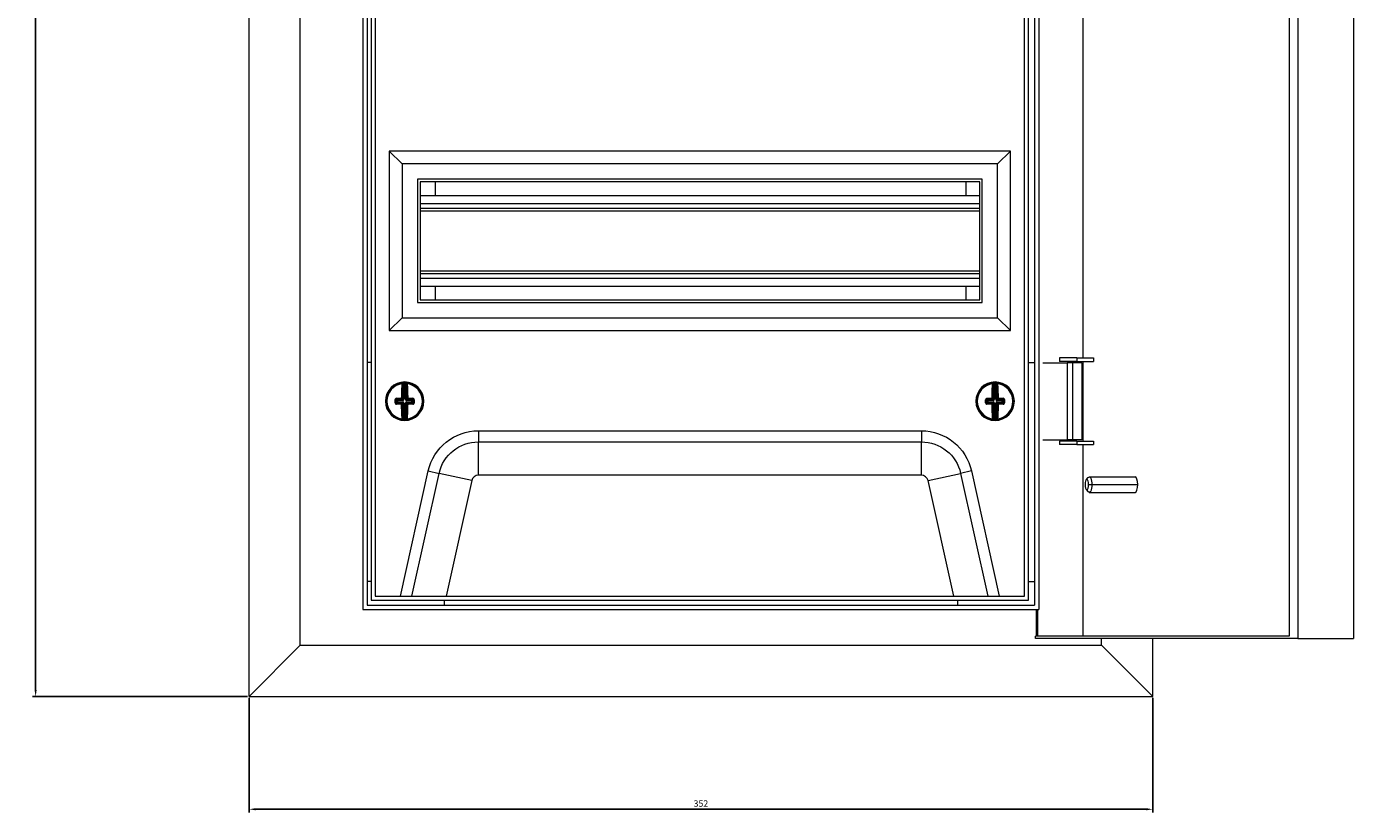
# Model space of a CAD drawing. Units: millimetres. Extents: x -259 to 871, y -922 to 296.
# Drawn here: x -259 to 258, y -355 to -48 of the extents above; entities that cross this region are included whole.
import ezdxf

# ---------------------------------------------------------------- set-up
doc = ezdxf.new("R2010")
doc.units = ezdxf.units.MM
doc.styles.get("Standard").update_dxf_attribs({"font": 'arial.ttf'})
doc.dimstyles.new('ISO-25', dxfattribs={"dimtxt": 2.5, "dimasz": 2.5, "dimexe": 1.25, "dimexo": 0.625, "dimtad": 1, "dimtxsty": 'Standard', "dimcen": 2.5, "dimadec": 0, "dimazin": 0, "dimtfac": 1, "dimtmove": 0, "dimatfit": 3, "dimfxl": 1, "dimarcsym": 0})

# ---------------------------------------------------------------- blocks, each defined once
blk = doc.blocks.new('A$C0AE1483C')
at = {"color": 0, "linetype": 'Continuous', "lineweight": 0, "extrusion": (0, 1, 2.22045e-16)}
for p, q in [((-1132.2, -2508.75), (-1132.2, -1903.75)), ((-1112.29, -2488.85), (-1112.29, -1923.65)), ((-727.02, -1927.25), (-727.02, -2485.25)), ((-723.6, -1926.25), (-723.6, -2486.25)), ((-701.99, -1926.25), (-701.99, -2486.25)), ((-1087.89, -1937.55), (-1087.89, -2474.95)), ((-824.5, -1937.55), (-824.5, -2474.95)), ((-1086.19, -1939.25), (-1086.19, -2473.25)), ((-1084.59, -1941.25), (-1084.59, -2471.25)), ((-1083.09, -1942.75), (-1083.09, -2469.75)), ((-830.09, -2469.75), (-830.09, -1942.75)), ((-828.59, -2471.25), (-828.59, -1941.25)), ((-826.2, -1939.25), (-826.2, -2473.25)), ((-807.24, -2376.85), (-807.24, -2035.65)), ((-1077.59, -2296.25), (-1077.59, -2366.25)), ((-835.59, -2296.25), (-1077.59, -2296.25)), ((-1077.59, -2296.25), (-1072.59, -2301.25)), ((-835.59, -2296.25), (-840.59, -2301.25)), ((-835.59, -2366.25), (-835.59, -2296.25)), ((-1072.59, -2301.25), (-1072.59, -2361.25)), ((-840.59, -2301.25), (-1072.59, -2301.25)), ((-840.59, -2361.25), (-840.59, -2301.25)), ((-1066.59, -2307.25), (-1066.59, -2355.25)), ((-846.59, -2307.25), (-1066.59, -2307.25)), ((-847.59, -2308.25), (-1065.59, -2308.25)), ((-1065.59, -2308.25), (-1065.59, -2354.25)), ((-1059.59, -2313.6), (-1059.59, -2308.25)), ((-852.8, -2313.6), (-852.8, -2308.25)), ((-847.59, -2354.25), (-847.59, -2308.25)), ((-846.59, -2355.25), (-846.59, -2307.25)), ((-1065.59, -2313.6), (-847.59, -2313.6)), ((-1065.59, -2316.75), (-847.59, -2316.75)), ((-1065.59, -2318.55), (-847.59, -2318.55)), ((-1065.59, -2319.55), (-847.59, -2319.55)), ((-1065.59, -2342.95), (-847.59, -2342.95)), ((-1065.59, -2343.95), (-847.59, -2343.95)), ((-1065.59, -2345.75), (-847.59, -2345.75)), ((-1065.59, -2348.9), (-847.59, -2348.9)), ((-1059.59, -2354.25), (-1059.59, -2348.9)), ((-852.8, -2354.25), (-852.8, -2348.9)), ((-1066.59, -2355.25), (-846.59, -2355.25)), ((-1065.59, -2354.25), (-847.59, -2354.25)), ((-1077.59, -2366.25), (-1072.59, -2361.25)), ((-1072.59, -2361.25), (-840.59, -2361.25)), ((-835.59, -2366.25), (-840.59, -2361.25)), ((-1077.59, -2366.25), (-835.59, -2366.25)), ((-809.79, -2376.85), (-816.5, -2376.85)), ((-816.5, -2376.85), (-816.5, -2378.25)), ((-809.79, -2376.85), (-809.79, -2378.25)), ((-809.79, -2376.85), (-803.21, -2376.85)), ((-803.21, -2376.85), (-803.21, -2378.25)), ((-1084.59, -2378.65), (-1086.19, -2378.65)), ((-828.59, -2378.65), (-826.2, -2378.65)), ((-823.01, -2378.75), (-813.47, -2378.75)), ((-809.79, -2378.25), (-816.5, -2378.25)), ((-811.5, -2378.75), (-813.47, -2378.75)), ((-813.47, -2378.75), (-813.47, -2408.75)), ((-807.85, -2378.75), (-811.5, -2378.75)), ((-811.5, -2378.75), (-811.5, -2408.75)), ((-809.79, -2378.25), (-803.21, -2378.25)), ((-807.85, -2378.75), (-807.85, -2408.75)), ((-807.24, -2409.25), (-807.24, -2378.25)), ((-1072.11, -2392.98), (-1072.09, -2386.79)), ((-1071.84, -2386.75), (-1071.86, -2392.98)), ((-1071.85, -2386.5), (-1071.84, -2386.75)), ((-1071.32, -2392.98), (-1071.3, -2386.75)), ((-1071.29, -2386.5), (-1071.3, -2386.75)), ((-1071.05, -2386.79), (-1071.07, -2392.98)), ((-842.12, -2392.98), (-842.14, -2386.79)), ((-841.9, -2386.5), (-841.89, -2386.75)), ((-841.89, -2386.75), (-841.87, -2392.98)), ((-841.34, -2386.5), (-841.35, -2386.75)), ((-841.33, -2392.98), (-841.35, -2386.75)), ((-841.1, -2386.79), (-841.08, -2392.98)), ((-1074.61, -2393.47), (-1074.95, -2393.13)), ((-1074.71, -2392.87), (-1074.36, -2393.22)), ((-1074.36, -2393.22), (-1072.36, -2393.22)), ((-1074.36, -2393.22), (-1074.36, -2393.47)), ((-1072.36, -2393.22), (-1072.75, -2392.84)), ((-1072.5, -2392.59), (-1072.11, -2392.98)), ((-1072.36, -2393.22), (-1072.36, -2393.47)), ((-1072.01, -2393.33), (-1072.18, -2393.15)), ((-1071.86, -2392.98), (-1072.11, -2392.98)), ((-1071.32, -2392.98), (-1071.07, -2392.98)), ((-1071.18, -2393.33), (-1071, -2393.16)), ((-1071.07, -2392.98), (-1070.69, -2392.6)), ((-1070.44, -2392.85), (-1070.82, -2393.23)), ((-1070.82, -2393.23), (-1068.82, -2393.24)), ((-1070.82, -2393.48), (-1070.82, -2393.23)), ((-1068.82, -2393.24), (-1068.47, -2392.89)), ((-1068.82, -2393.49), (-1068.82, -2393.24)), ((-1068.24, -2393.15), (-1068.57, -2393.49)), ((-844.62, -2393.49), (-844.95, -2393.15)), ((-844.72, -2392.89), (-844.37, -2393.24)), ((-844.37, -2393.24), (-842.37, -2393.23)), ((-844.37, -2393.24), (-844.37, -2393.49)), ((-842.37, -2393.23), (-842.75, -2392.85)), ((-842.5, -2392.6), (-842.12, -2392.98)), ((-842.37, -2393.23), (-842.36, -2393.48)), ((-842.01, -2393.33), (-842.19, -2393.16)), ((-841.87, -2392.98), (-842.12, -2392.98)), ((-841.33, -2392.98), (-841.08, -2392.98)), ((-841.18, -2393.33), (-841, -2393.15)), ((-841.08, -2392.98), (-840.69, -2392.59)), ((-840.44, -2392.84), (-840.83, -2393.22)), ((-840.83, -2393.22), (-838.83, -2393.22)), ((-840.83, -2393.47), (-840.83, -2393.22)), ((-838.83, -2393.22), (-838.48, -2392.87)), ((-838.82, -2393.47), (-838.83, -2393.22)), ((-838.24, -2393.13), (-838.58, -2393.47)), ((-1078.84, -2393.72), (-1078.52, -2393.72)), ((-1075.29, -2393.73), (-1074.95, -2393.74)), ((-1074.95, -2394.34), (-1074.62, -2394.01)), ((-1074.37, -2394.26), (-1074.72, -2394.6)), ((-1074.62, -2394.01), (-1074.61, -2393.47)), ((-1074.62, -2394.01), (-1074.37, -2394.01)), ((-1074.61, -2393.47), (-1074.36, -2393.47)), ((-1074.36, -2393.47), (-1074.37, -2394.01)), ((-1074.37, -2394.01), (-1072.36, -2394.02)), ((-1074.37, -2394.26), (-1074.37, -2394.01)), ((-1072.37, -2394.26), (-1074.37, -2394.26)), ((-1072.36, -2393.47), (-1074.36, -2393.47)), ((-1072.75, -2394.65), (-1072.37, -2394.26)), ((-1072.12, -2394.51), (-1072.5, -2394.9)), ((-1072.37, -2394.26), (-1072.36, -2394.02)), ((-1072.01, -2394.16), (-1072.19, -2394.34)), ((-1072.14, -2400.7), (-1072.12, -2394.51)), ((-1072.12, -2394.51), (-1071.87, -2394.51)), ((-1071.87, -2394.51), (-1071.89, -2400.74)), ((-1071.35, -2400.74), (-1071.33, -2394.52)), ((-1071.33, -2394.52), (-1071.08, -2394.52)), ((-1071.18, -2394.16), (-1071, -2394.34)), ((-1071.08, -2394.52), (-1071.1, -2400.71)), ((-1070.69, -2394.9), (-1071.08, -2394.52)), ((-1070.83, -2394.02), (-1070.83, -2394.27)), ((-1070.83, -2394.02), (-1068.82, -2394.03)), ((-1068.83, -2394.28), (-1070.83, -2394.27)), ((-1070.83, -2394.27), (-1070.44, -2394.66)), ((-1068.82, -2393.49), (-1070.82, -2393.48)), ((-1068.82, -2394.03), (-1068.83, -2394.28)), ((-1068.48, -2394.63), (-1068.83, -2394.28)), ((-1068.82, -2394.03), (-1068.82, -2393.49)), ((-1068.82, -2393.49), (-1068.57, -2393.49)), ((-1068.82, -2394.03), (-1068.58, -2394.03)), ((-1068.57, -2393.49), (-1068.58, -2394.03)), ((-1068.58, -2394.03), (-1068.24, -2394.37)), ((-848.84, -2393.77), (-848.52, -2393.77)), ((-845.29, -2393.76), (-844.95, -2393.76)), ((-844.95, -2394.37), (-844.61, -2394.03)), ((-844.36, -2394.28), (-844.71, -2394.63)), ((-844.61, -2394.03), (-844.62, -2393.49)), ((-844.62, -2393.49), (-844.37, -2393.49)), ((-844.61, -2394.03), (-844.36, -2394.03)), ((-842.36, -2393.48), (-844.37, -2393.49)), ((-844.37, -2393.49), (-844.36, -2394.03)), ((-844.36, -2394.03), (-842.36, -2394.02)), ((-844.36, -2394.28), (-844.36, -2394.03)), ((-842.36, -2394.27), (-844.36, -2394.28)), ((-842.75, -2394.66), (-842.36, -2394.27)), ((-842.11, -2394.52), (-842.5, -2394.9)), ((-842.36, -2394.27), (-842.36, -2394.02)), ((-842.01, -2394.16), (-842.18, -2394.34)), ((-842.11, -2394.52), (-841.86, -2394.52)), ((-842.09, -2400.71), (-842.11, -2394.52)), ((-841.86, -2394.52), (-841.84, -2400.74)), ((-841.3, -2400.74), (-841.32, -2394.51)), ((-841.32, -2394.51), (-841.07, -2394.51)), ((-841.18, -2394.16), (-841, -2394.34)), ((-840.69, -2394.9), (-841.07, -2394.51)), ((-841.07, -2394.51), (-841.05, -2400.7)), ((-838.82, -2393.47), (-840.83, -2393.47)), ((-840.82, -2394.02), (-838.82, -2394.01)), ((-840.82, -2394.02), (-840.82, -2394.26)), ((-838.82, -2394.26), (-840.82, -2394.26)), ((-840.82, -2394.26), (-840.44, -2394.65)), ((-838.82, -2394.01), (-838.82, -2393.47)), ((-838.82, -2393.47), (-838.58, -2393.47)), ((-838.82, -2394.01), (-838.82, -2394.26)), ((-838.82, -2394.01), (-838.57, -2394.01)), ((-838.47, -2394.6), (-838.82, -2394.26)), ((-838.58, -2393.47), (-838.57, -2394.01)), ((-838.57, -2394.01), (-838.24, -2394.34)), ((-1071.89, -2400.74), (-1071.9, -2400.99)), ((-1071.35, -2400.74), (-1071.34, -2400.99)), ((-841.84, -2400.74), (-841.85, -2400.99)), ((-841.3, -2400.74), (-841.29, -2400.99)), ((-1042.87, -2405.25), (-870.32, -2405.25)), ((-1042.87, -2405.25), (-1042.87, -2409.58)), ((-870.32, -2405.25), (-870.32, -2409.58)), ((-823.01, -2408.75), (-813.47, -2408.75)), ((-811.5, -2408.75), (-813.47, -2408.75)), ((-807.85, -2408.75), (-811.5, -2408.75)), ((-1042.87, -2409.58), (-870.32, -2409.58)), ((-1042.87, -2422.57), (-1042.87, -2409.58)), ((-870.32, -2422.57), (-870.32, -2409.58)), ((-809.79, -2409.25), (-816.5, -2409.25)), ((-816.5, -2409.25), (-816.5, -2410.65)), ((-809.79, -2410.65), (-816.5, -2410.65)), ((-809.79, -2409.25), (-809.79, -2410.65)), ((-809.79, -2409.25), (-803.21, -2409.25)), ((-809.79, -2410.65), (-803.21, -2410.65)), ((-807.24, -2485.25), (-807.24, -2410.65)), ((-803.21, -2409.25), (-803.21, -2410.65)), ((-1073.22, -2469.75), (-1062.39, -2420.92)), ((-1068.78, -2469.75), (-1058.16, -2421.86)), ((-1062.39, -2420.92), (-1058.16, -2421.86)), ((-1045.48, -2424.67), (-1058.16, -2421.86)), ((-870.32, -2422.57), (-1042.87, -2422.57)), ((-867.71, -2424.67), (-855.03, -2421.86)), ((-850.8, -2420.92), (-855.03, -2421.86)), ((-855.03, -2421.86), (-844.41, -2469.75)), ((-850.8, -2420.92), (-839.97, -2469.75)), ((-806.11, -2424.38), (-805.29, -2423.45)), ((-804.92, -2423.25), (-787.06, -2423.25)), ((-1045.48, -2424.67), (-1055.48, -2469.75)), ((-857.71, -2469.75), (-867.71, -2424.67)), ((-806.11, -2428.11), (-805.29, -2429.04)), ((-805.17, -2426.25), (-803.89, -2426.25)), ((-804.92, -2429.25), (-787.06, -2429.25)), ((-803.89, -2426.25), (-786.04, -2426.25)), ((-1084.59, -2464.04), (-1086.19, -2464.04)), ((-828.59, -2464.04), (-826.2, -2464.04)), ((-1083.09, -2469.75), (-830.09, -2469.75)), ((-1087.89, -2474.95), (-824.5, -2474.95)), ((-1086.19, -2473.25), (-826.2, -2473.25)), ((-1084.59, -2471.25), (-828.59, -2471.25)), ((-1056.19, -2471.25), (-1056.19, -2473.25)), ((-856.2, -2471.25), (-856.2, -2473.25)), ((-825.44, -2485.25), (-825.44, -2474.95)), ((-825.1, -2474.95), (-825.1, -2485.25)), ((-727.02, -2485.25), (-825.86, -2485.25)), ((-825.86, -2486.25), (-825.86, -2485.25)), ((-723.6, -2486.25), (-825.86, -2486.25)), ((-800.1, -2488.85), (-800.1, -2486.25)), ((-780.2, -2508.75), (-780.2, -2486.25)), ((-723.6, -2486.25), (-701.99, -2486.25)), ((-1132.2, -2508.75), (-1112.29, -2488.85)), ((-1112.29, -2488.85), (-800.1, -2488.85)), ((-780.2, -2508.75), (-800.1, -2488.85)), ((-1132.2, -2508.75), (-780.2, -2508.75))]:
    blk.add_line(p, q, dxfattribs=at)
at = {"color": 0, "linetype": 'Continuous', "lineweight": 0}
for centre, radius, start, end in [((-1071.59, -2393.75), 7.5, 0, 180), ((-1071.59, -2393.75), 6.92, 97.7695, 179.7978), ((-1071.59, -2393.75), 7, 87.5798, 92.0159), ((-1071.59, -2393.75), 6.92, 277.7695, 81.8261), ((-841.59, -2393.75), 7.5, 0, 180), ((-841.59, -2393.75), 6.92, 98.1739, 180.2022), ((-841.59, -2393.75), 7, 87.9841, 92.4202), ((-841.59, -2393.75), 6.92, 278.1739, 82.2305), ((-1071.59, -2393.75), 7.5, 180, 0), ((-1071.59, -2393.75), 6.92, 179.7978, 261.8261), ((-841.59, -2393.75), 7.5, 180, 0), ((-841.59, -2393.75), 6.92, 180.2022, 262.2305), ((-1071.59, -2393.75), 7, 267.5798, 272.0159), ((-841.59, -2393.75), 7, 267.9841, 272.4202), ((-1042.87, -2425.25), 2.68, 90, 167.5), ((-870.32, -2425.25), 2.68, 12.5, 90)]:
    blk.add_arc(centre, radius, start, end, dxfattribs=at)
at = {"color": 0, "linetype": 'Continuous', "lineweight": 0, "extrusion": (0, 2.22045e-16, -1)}
for centre, radius, start, end in [((1071.59, -2393.75), 7.25, 0.2022, 82.9096), ((1071.59, -2393.75), 7.25, 87.9841, 92.4202), ((1071.59, -2393.75), 7.25, 97.4948, 180.2022), ((841.59, -2393.75), 7.25, 359.7978, 82.5052), ((841.59, -2393.75), 7.25, 87.5798, 92.0159), ((841.59, -2393.75), 7.25, 97.0904, 179.7978), ((1071.59, -2393.75), 7.25, 277.4948, 0.2022), ((1071.59, -2393.75), 7.25, 180.2022, 262.9096), ((841.59, -2393.75), 7.25, 277.0904, 359.7978), ((841.59, -2393.75), 7.25, 179.7978, 262.5052), ((1071.59, -2393.75), 7.25, 267.9841, 272.4202), ((841.59, -2393.75), 7.25, 267.5798, 272.0159), ((1042.87, -2425.25), 20, 12.5, 90), ((870.32, -2425.25), 20, 90, 167.5), ((1042.87, -2425.25), 15.67, 12.5, 90), ((870.32, -2425.25), 15.67, 90, 167.5)]:
    blk.add_arc(centre, radius, start, end, dxfattribs=at)
for centre, major_axis, ratio, start_param, end_param in [((-1071.89, -2393.75), (0.04, 10.26), 0.087156, -1.455131, -0.838373), ((-1074.66, -3258.21), (3.08, 871.71), 0.090244, -0.011547, -0.009973), ((-1070.8, -2386.79), (0.028, 0.248), 0.996148, -1.680457, 0), ((-1070.68, -2386.81), (0.033, 0.248), 0.996133, -1.697589, 0), ((-1070.63, -2387.06), (-0.249, -0.019), 0.666129, 0.117124, 1.716856), ((-1074.63, -3258.21), (3.08, 871.71), 0.090244, 0.009973, 0.011547), ((-1071.3, -2393.75), (-0.04, -10.26), 0.087156, -2.30322, -1.686461), ((-841.89, -2393.75), (-0.04, 10.26), 0.087156, -1.455131, -0.838373), ((-838.56, -3258.21), (-3.08, 871.71), 0.090244, -0.011547, -0.009973), ((-840.85, -2386.79), (0.027, 0.249), 0.996148, -1.680457, 0), ((-840.73, -2386.8), (0.031, 0.248), 0.996133, -1.697589, 0), ((-840.68, -2387.05), (-0.249, -0.02), 0.666129, 0.117124, 1.716856), ((-838.53, -3258.21), (-3.08, 871.71), 0.090244, 0.009973, 0.011547), ((-841.3, -2393.75), (0.04, -10.26), 0.087156, -2.30322, -1.686461), ((-1074.43, -2393.74), (0.03, 9.86), 0.087156, -1.570796, -1.507541), ((-1075.2, -2393.13), (0.25, -0.002), 0.062973, -1.939658, -0.08744), ((-1071.59, -2393.45), (10.26, -0.04), 0.087156, -1.887792, -1.686461), ((-1074.36, -2393.47), (0.177, 0.176), 0.992433, -2.352396, -0.789196), ((-1072.75, -2392.59), (0.25, -0.003), 0.114968, -1.687583, -0.08785), ((-1070.85, -2392.99), (-0.065, 0.224), 0.928587, -2.101819, -1.255709), ((-1070.83, -2393.01), (-0.223, 0.067), 0.928587, -1.885883, -1.039773), ((-1070.44, -2392.6), (-0.25, -0.002), 0.114968, 0.08785, 1.687583), ((-1070.44, -2392.6), (-0.176, 0.177), 0.992433, -2.352396, -0.789196), ((-1071.59, -2393.45), (10.26, -0.04), 0.087156, -1.455131, -1.253801), ((-1067.99, -2393.15), (-0.25, 0), 0.062973, 0.08744, 1.939658), ((-1068.76, -2393.76), (-0.03, -9.86), 0.087156, -1.634052, -1.507541), ((-844.43, -2393.76), (-0.03, 9.86), 0.087156, -1.570796, -1.507541), ((-845.2, -2393.15), (0.25, 0), 0.062973, -1.939658, -0.08744), ((-841.6, -2393.45), (10.26, 0.04), 0.087156, -1.887792, -1.686461), ((-844.37, -2393.49), (0.176, 0.177), 0.992433, -2.352396, -0.789196), ((-842.75, -2392.6), (0.25, -0.002), 0.114968, -1.687583, -0.08785), ((-840.86, -2392.99), (-0.067, 0.223), 0.928587, -2.101819, -1.255709), ((-840.84, -2393.01), (-0.224, 0.065), 0.928587, -1.885883, -1.039773), ((-840.44, -2392.59), (-0.25, -0.003), 0.114968, 0.08785, 1.687583), ((-840.44, -2392.59), (-0.177, 0.176), 0.992433, -2.352396, -0.789196), ((-841.6, -2393.45), (10.26, 0.04), 0.087156, -1.455131, -1.253801), ((-837.99, -2393.13), (-0.25, -0.002), 0.062973, 0.08744, 1.939658), ((-838.76, -2393.74), (0.03, -9.86), 0.087156, -1.634052, -1.507541), ((-1074.43, -2393.74), (0.03, 9.86), 0.087156, -1.634052, -1.570796), ((-1074.72, -2394.85), (0.008, 0.25), 0.310527, -1.69155, -0.091817), ((-1071.6, -2394.04), (-10.26, 0.04), 0.087156, -1.455131, -1.253801), ((-1074.37, -2394.01), (-0.176, 0.177), 0.992433, -2.352396, -0.789196), ((-1072.75, -2394.9), (0.003, 0.25), 0.114968, -1.687583, -0.08785), ((-1071.89, -2393.75), (0.04, 10.26), 0.087156, -2.30322, -1.686461), ((-1070.86, -2394.51), (0.067, 0.223), 0.928587, -1.885883, -1.039773), ((-1070.84, -2394.49), (-0.224, -0.065), 0.928587, 1.039773, 1.885883), ((-1070.44, -2394.91), (0.177, 0.176), 0.992433, -2.352396, -0.789196), ((-1071.3, -2393.75), (-0.04, -10.26), 0.087156, -1.455131, -0.838373), ((-1070.44, -2394.91), (-0.002, 0.25), 0.114968, 0.08785, 1.687583), ((-1071.6, -2394.04), (-10.26, 0.04), 0.087156, -1.887792, -1.686461), ((-1068.48, -2394.88), (-0.006, 0.25), 0.310527, 0.091817, 1.69155), ((-844.43, -2393.76), (-0.03, 9.86), 0.087156, -1.634052, -1.570796), ((-844.71, -2394.88), (0.006, 0.25), 0.310527, -1.69155, -0.091817), ((-841.59, -2394.04), (-10.26, -0.04), 0.087156, -1.455131, -1.253801), ((-844.36, -2394.03), (-0.177, 0.176), 0.992433, -2.352396, -0.789196), ((-842.75, -2394.91), (0.002, 0.25), 0.114968, -1.687583, -0.08785), ((-841.89, -2393.75), (-0.04, 10.26), 0.087156, -2.30322, -1.686461), ((-840.85, -2394.5), (0.065, 0.224), 0.928587, -1.885883, -1.039773), ((-840.83, -2394.48), (-0.223, -0.067), 0.928587, 1.039773, 1.885883), ((-840.44, -2394.9), (0.176, 0.177), 0.992433, -2.352396, -0.789196), ((-841.3, -2393.75), (0.04, -10.26), 0.087156, -1.455131, -0.838373), ((-840.44, -2394.9), (-0.003, 0.25), 0.114968, 0.08785, 1.687583), ((-841.59, -2394.04), (-10.26, -0.04), 0.087156, -1.887792, -1.686461), ((-838.47, -2394.85), (-0.008, 0.25), 0.310527, 0.091817, 1.69155), ((-1068.56, -1529.28), (-3.08, -871.71), 0.090244, 0.009973, 0.011547), ((-1070.85, -2400.71), (0.027, -0.249), 0.996148, 0, 1.680457), ((-1070.73, -2400.69), (0.031, -0.248), 0.996133, 0, 1.697589), ((-1070.68, -2400.44), (-0.249, 0.02), 0.666129, -1.716856, -0.117124), ((-1068.53, -1529.28), (-3.08, -871.71), 0.090244, -0.011547, -0.009973), ((-844.66, -1529.28), (3.08, -871.71), 0.090244, 0.009973, 0.011547), ((-840.8, -2400.7), (0.028, -0.248), 0.996148, 0, 1.680457), ((-840.68, -2400.69), (0.033, -0.248), 0.996133, 0, 1.697589), ((-840.63, -2400.43), (-0.249, 0.019), 0.666129, -1.716856, -0.117124), ((-844.63, -1529.28), (3.08, -871.71), 0.090244, -0.011547, -0.009973), ((-804.92, -2426.25), (0, 3), 0.34202, -0.372527, 1.570796), ((-804.92, -2426.25), (0, -3), 0.34202, -1.570796, 0.372527)]:
    blk.add_ellipse(centre, major_axis=major_axis, ratio=ratio, start_param=start_param, end_param=end_param, dxfattribs=at)
at = {"color": 0, "linetype": 'Continuous', "lineweight": 0}
for centre, major_axis, ratio, start_param, end_param in [((-1072.51, -2387.05), (0.249, -0.02), 0.666129, 0.117124, 1.716856), ((-1071.63, -2393.75), (-0.04, -10.01), 0.087156, -2.30322, -1.686461), ((-1072.46, -2386.8), (-0.031, 0.248), 0.996133, -1.697589, 0), ((-1072.34, -2386.79), (-0.027, 0.249), 0.996148, -1.680457, 0), ((-1072.22, -2387.49), (0.006, 0.688), 0.089897, 0.011595, 0.886188), ((-1074.52, -3289.09), (3.18, 902.34), 0.087156, 0.009632, 0.011152), ((-1074.99, -3289.09), (3.18, 902.34), 0.087156, -0.011152, -0.009632), ((-1070.93, -2387.49), (-0.001, 0.685), 0.090065, -0.887804, -0.011785), ((-1071.56, -2393.75), (0.04, 10.01), 0.087156, -1.455131, -0.838373), ((-842.56, -2387.06), (0.249, -0.019), 0.666129, 0.117124, 1.716856), ((-842.51, -2386.81), (-0.033, 0.248), 0.996133, -1.697589, 0), ((-841.63, -2393.75), (0.04, -10.01), 0.087156, -2.30322, -1.686461), ((-842.39, -2386.79), (-0.028, 0.248), 0.996148, -1.680457, 0), ((-842.26, -2387.49), (0.001, 0.688), 0.089897, 0.011595, 0.886188), ((-838.2, -3289.09), (-3.18, 902.34), 0.087156, 0.009632, 0.011152), ((-838.67, -3289.09), (-3.18, 902.34), 0.087156, -0.011152, -0.009632), ((-840.97, -2387.49), (-0.006, 0.685), 0.090065, -0.887804, -0.011785), ((-841.56, -2393.75), (-0.04, 10.01), 0.087156, -1.455131, -0.838373), ((-1074.12, -2393.74), (-0.03, -9.62), 0.087156, -1.634052, -1.570796), ((-1074.71, -2392.62), (0.006, -0.25), 0.310527, -1.69155, -0.091817), ((-1071.59, -2393.71), (-10.01, 0.04), 0.087156, -1.455131, -1.253801), ((-1072.75, -2392.59), (0.002, -0.25), 0.114968, -1.687583, -0.08785), ((-1072.75, -2392.59), (0.177, 0.176), 0.992433, -2.352396, -0.789196), ((-1072.35, -2393.01), (0.224, 0.065), 0.928587, -1.885883, -1.039773), ((-1072.33, -2392.99), (0.067, 0.223), 0.928587, -2.101819, -1.255709), ((-1072.29, -2393), (0.166, 0.433), 0.91929, -2.025995, -1.179137), ((-1070.89, -2393.01), (-0.163, 0.434), 0.91929, 1.179137, 2.025995), ((-1070.44, -2392.6), (-0.003, -0.25), 0.114968, 0.08785, 1.687583), ((-1071.59, -2393.71), (-10.01, 0.04), 0.087156, -1.887792, -1.686461), ((-1068.82, -2393.49), (-0.176, 0.177), 0.992433, -2.352396, -0.789196), ((-1068.47, -2392.64), (-0.008, -0.25), 0.310527, 0.091817, 1.69155), ((-1069.07, -2393.76), (0.03, 9.62), 0.087156, -1.634052, -1.507541), ((-844.12, -2393.76), (0.03, -9.62), 0.087156, -1.634052, -1.570796), ((-844.72, -2392.64), (0.008, -0.25), 0.310527, -1.69155, -0.091817), ((-841.6, -2393.71), (-10.01, -0.04), 0.087156, -1.455131, -1.253801), ((-842.75, -2392.6), (0.003, -0.25), 0.114968, -1.687583, -0.08785), ((-842.75, -2392.6), (0.176, 0.177), 0.992433, -2.352396, -0.789196), ((-842.36, -2393.01), (0.223, 0.067), 0.928587, -1.885883, -1.039773), ((-842.34, -2392.99), (0.065, 0.224), 0.928587, -2.101819, -1.255709), ((-842.3, -2393.01), (0.163, 0.434), 0.91929, -2.025995, -1.179137), ((-840.9, -2393), (-0.166, 0.433), 0.91929, 1.179137, 2.025995), ((-840.44, -2392.59), (-0.002, -0.25), 0.114968, 0.08785, 1.687583), ((-841.6, -2393.71), (-10.01, -0.04), 0.087156, -1.887792, -1.686461), ((-838.82, -2393.47), (-0.177, 0.176), 0.992433, -2.352396, -0.789196), ((-838.48, -2392.62), (-0.006, -0.25), 0.310527, 0.091817, 1.69155), ((-839.07, -2393.74), (-0.03, 9.62), 0.087156, -1.634052, -1.507541), ((-825.38, -2393.75), (0, -2), 0.45399, -2.024749, -1.570796), ((-1075.2, -2394.34), (0.25, 0), 0.062973, -1.939658, -0.08744), ((-1074.12, -2393.74), (-0.03, -9.62), 0.087156, -1.570796, -1.507541), ((-1071.6, -2393.79), (10.01, -0.04), 0.087156, -1.887792, -1.686461), ((-1072.75, -2394.9), (0.25, 0.002), 0.114968, -1.687583, -0.08785), ((-1072.75, -2394.9), (-0.176, 0.177), 0.992433, -2.352396, -0.789196), ((-1071.63, -2393.75), (-0.04, -10.01), 0.087156, -1.455131, -0.838373), ((-1072.36, -2394.48), (0.223, -0.067), 0.928587, 1.039773, 1.885883), ((-1072.34, -2393.04), (0.434, 0.163), 0.91929, -1.962456, -1.115597), ((-1072.34, -2394.45), (0.433, -0.166), 0.91929, 1.115597, 1.962456), ((-1072.34, -2394.5), (-0.065, 0.224), 0.928587, -1.885883, -1.039773), ((-1072.3, -2394.49), (-0.163, 0.434), 0.91929, -1.962456, -1.115597), ((-1070.9, -2394.49), (0.166, 0.433), 0.91929, 1.115597, 1.962456), ((-1070.85, -2393.05), (0.433, -0.166), 0.91929, -2.025995, -1.179137), ((-1070.85, -2394.45), (0.434, 0.163), 0.91929, 1.179137, 2.025995), ((-1071.56, -2393.75), (0.04, 10.01), 0.087156, -2.30322, -1.686461), ((-1070.44, -2394.91), (-0.25, 0.003), 0.114968, 0.08785, 1.687583), ((-1071.6, -2393.79), (10.01, -0.04), 0.087156, -1.455131, -1.253801), ((-1068.82, -2394.03), (0.177, 0.176), 0.992433, -2.352396, -0.789196), ((-1067.99, -2394.37), (-0.25, 0.002), 0.062973, 0.08744, 1.939658), ((-845.2, -2394.37), (0.25, 0.002), 0.062973, -1.939658, -0.08744), ((-844.12, -2393.76), (0.03, -9.62), 0.087156, -1.570796, -1.507541), ((-841.59, -2393.79), (10.01, 0.04), 0.087156, -1.887792, -1.686461), ((-842.75, -2394.91), (0.25, 0.003), 0.114968, -1.687583, -0.08785), ((-842.75, -2394.91), (-0.177, 0.176), 0.992433, -2.352396, -0.789196), ((-841.63, -2393.75), (0.04, -10.01), 0.087156, -1.455131, -0.838373), ((-842.34, -2393.05), (0.433, 0.166), 0.91929, -1.962456, -1.115597), ((-842.34, -2394.45), (0.434, -0.163), 0.91929, 1.115597, 1.962456), ((-842.35, -2394.49), (0.224, -0.065), 0.928587, 1.039773, 1.885883), ((-842.33, -2394.51), (-0.067, 0.223), 0.928587, -1.885883, -1.039773), ((-842.29, -2394.49), (-0.166, 0.433), 0.91929, -1.962456, -1.115597), ((-840.89, -2394.49), (0.163, 0.434), 0.91929, 1.115597, 1.962456), ((-840.85, -2393.04), (0.434, -0.163), 0.91929, -2.025995, -1.179137), ((-840.85, -2394.45), (0.433, 0.166), 0.91929, 1.179137, 2.025995), ((-841.56, -2393.75), (-0.04, 10.01), 0.087156, -2.30322, -1.686461), ((-840.44, -2394.9), (-0.25, 0.002), 0.114968, 0.08785, 1.687583), ((-841.59, -2393.79), (10.01, 0.04), 0.087156, -1.455131, -1.253801), ((-838.82, -2394.01), (0.176, 0.177), 0.992433, -2.352396, -0.789196), ((-837.99, -2394.34), (-0.25, 0), 0.062973, 0.08744, 1.939658), ((-825.38, -2393.75), (0, -2), 0.45399, -1.570796, -1.116844), ((-1072.56, -2400.43), (0.249, 0.019), 0.666129, -1.716856, -0.117124), ((-1072.51, -2400.69), (-0.033, -0.248), 0.996133, 0, 1.697589), ((-1072.39, -2400.7), (-0.028, -0.248), 0.996148, 0, 1.680457), ((-1072.26, -2400), (-0.001, 0.685), 0.090065, -4.029396, -3.153377), ((-1068.2, -1498.41), (-3.18, -902.34), 0.087156, -0.011152, -0.009632), ((-1068.67, -1498.4), (-3.18, -902.34), 0.087156, 0.009632, 0.011152), ((-1070.97, -2400.01), (0.006, 0.688), 0.089897, -3.129997, -2.255404), ((-842.51, -2400.44), (0.249, 0.02), 0.666129, -1.716856, -0.117124), ((-842.46, -2400.69), (-0.031, -0.248), 0.996133, 0, 1.697589), ((-842.34, -2400.71), (-0.027, -0.249), 0.996148, 0, 1.680457), ((-842.22, -2400.01), (-0.006, 0.685), 0.090065, -4.029396, -3.153377), ((-844.52, -1498.4), (3.18, -902.34), 0.087156, -0.011152, -0.009632), ((-844.99, -1498.41), (3.18, -902.34), 0.087156, 0.009632, 0.011152), ((-840.93, -2400), (0.001, 0.688), 0.089897, -3.129997, -2.255404), ((-805.86, -2426.25), (0, 2), 0.34202, -1.570796, 1.570796), ((-787.06, -2426.25), (0, 3), 0.34202, -1.570796, 0), ((-805.86, -2426.25), (0, -2), 0.34202, -1.570796, 1.570796), ((-787.06, -2426.25), (0, -3), 0.34202, 0, 1.570796)]:
    blk.add_ellipse(centre, major_axis=major_axis, ratio=ratio, start_param=start_param, end_param=end_param, dxfattribs=at)
for points, knots in [([(-1072.53, -2386.89), (-1072.53, -2386.78), (-1072.52, -2386.7), (-1072.51, -2386.58), (-1072.5, -2386.55), (-1072.49, -2386.55)], [0, 0, 0, 0, 0.0004146299, 0.0004146299, 0.0008292598, 0.0008292598, 0.0008292598, 0.0008292598]), ([(-1071.85, -2386.5), (-1071.98, -2386.51), (-1072.1, -2386.51), (-1072.2, -2386.52), (-1072.22, -2386.52), (-1072.24, -2386.53), (-1072.26, -2386.53), (-1072.32, -2386.53), (-1072.36, -2386.54), (-1072.37, -2386.54)], [0, 0, 0, 0, 0.0003808058, 0.0003808058, 0.0003808058, 0.0004744336, 0.0004744336, 0.0004744336, 0.0007616115, 0.0007616115, 0.0007616115, 0.0007616115]), ([(-1072.09, -2386.79), (-1072.08, -2386.79), (-1072.06, -2386.78), (-1071.96, -2386.76), (-1071.9, -2386.76), (-1071.84, -2386.75)], [0, 0, 0, 0, 0.0001853864, 0.0001853864, 0.0003707728, 0.0003707728, 0.0003707728, 0.0003707728]), ([(-1071.3, -2386.75), (-1071.24, -2386.76), (-1071.18, -2386.77), (-1071.09, -2386.78), (-1071.06, -2386.79), (-1071.05, -2386.79)], [0, 0, 0, 0, 0.0001854253, 0.0001854253, 0.0003708505, 0.0003708505, 0.0003708505, 0.0003708505]), ([(-1070.77, -2386.54), (-1070.78, -2386.54), (-1070.85, -2386.53), (-1071.04, -2386.52), (-1071.16, -2386.51), (-1071.29, -2386.5)], [0, 0, 0, 0, 0.0003810983, 0.0003810983, 0.0007621967, 0.0007621967, 0.0007621967, 0.0007621967]), ([(-1070.65, -2386.56), (-1070.64, -2386.56), (-1070.63, -2386.59), (-1070.62, -2386.71), (-1070.61, -2386.79), (-1070.61, -2386.89)], [0, 0, 0, 0, 0.0004145844, 0.0004145844, 0.0008291688, 0.0008291688, 0.0008291688, 0.0008291688]), ([(-842.58, -2386.89), (-842.58, -2386.79), (-842.57, -2386.71), (-842.56, -2386.59), (-842.55, -2386.56), (-842.54, -2386.56)], [0, 0, 0, 0, 0.0004146299, 0.0004146299, 0.0008292598, 0.0008292598, 0.0008292598, 0.0008292598]), ([(-841.9, -2386.5), (-842.03, -2386.51), (-842.15, -2386.52), (-842.25, -2386.53), (-842.27, -2386.53), (-842.29, -2386.53), (-842.31, -2386.53), (-842.37, -2386.54), (-842.41, -2386.54), (-842.42, -2386.54)], [0, 0, 0, 0, 0.0003808058, 0.0003808058, 0.0003808058, 0.0004744336, 0.0004744336, 0.0004744336, 0.0007616115, 0.0007616115, 0.0007616115, 0.0007616115]), ([(-842.14, -2386.79), (-842.13, -2386.79), (-842.1, -2386.78), (-842.01, -2386.77), (-841.95, -2386.76), (-841.89, -2386.75)], [0, 0, 0, 0, 0.0001853864, 0.0001853864, 0.0003707728, 0.0003707728, 0.0003707728, 0.0003707728]), ([(-841.35, -2386.75), (-841.29, -2386.76), (-841.23, -2386.76), (-841.13, -2386.78), (-841.1, -2386.79), (-841.1, -2386.79)], [0, 0, 0, 0, 0.0001854253, 0.0001854253, 0.0003708505, 0.0003708505, 0.0003708505, 0.0003708505]), ([(-840.82, -2386.54), (-840.84, -2386.54), (-840.9, -2386.53), (-841.09, -2386.51), (-841.21, -2386.51), (-841.34, -2386.5)], [0, 0, 0, 0, 0.0003810983, 0.0003810983, 0.0007621967, 0.0007621967, 0.0007621967, 0.0007621967]), ([(-840.7, -2386.55), (-840.69, -2386.55), (-840.68, -2386.58), (-840.67, -2386.7), (-840.66, -2386.78), (-840.66, -2386.89)], [0, 0, 0, 0, 0.0004145844, 0.0004145844, 0.0008291688, 0.0008291688, 0.0008291688, 0.0008291688]), ([(-1074.79, -2392.59), (-1074.92, -2392.59), (-1075.05, -2392.65), (-1075.14, -2392.75), (-1075.23, -2392.84), (-1075.29, -2392.97), (-1075.29, -2393.11)], [0, 0, 0, 0, 0.0004074644, 0.0004074644, 0.0004074644, 0.0008149288, 0.0008149288, 0.0008149288, 0.0008149288]), ([(-1074.95, -2393.13), (-1074.95, -2393.06), (-1074.92, -2392.99), (-1074.83, -2392.9), (-1074.77, -2392.87), (-1074.71, -2392.87)], [0, 0, 0, 0, 0.0002058283, 0.0002058283, 0.0004116565, 0.0004116565, 0.0004116565, 0.0004116565]), ([(-1068.24, -2393.15), (-1068.24, -2393.08), (-1068.26, -2393.02), (-1068.31, -2392.97), (-1068.35, -2392.92), (-1068.41, -2392.89), (-1068.47, -2392.89)], [0, 0, 0, 0, 0.0002034741, 0.0002034741, 0.0002034741, 0.0004165803, 0.0004165803, 0.0004165803, 0.0004165803]), ([(-1067.9, -2393.14), (-1067.9, -2393), (-1067.95, -2392.87), (-1068.04, -2392.77), (-1068.14, -2392.67), (-1068.26, -2392.62), (-1068.39, -2392.61)], [0, 0, 0, 0, 0.0004088471, 0.0004088471, 0.0004088471, 0.0008176942, 0.0008176942, 0.0008176942, 0.0008176942]), ([(-844.8, -2392.61), (-844.93, -2392.62), (-845.05, -2392.67), (-845.15, -2392.77), (-845.24, -2392.87), (-845.29, -2393), (-845.29, -2393.14)], [0, 0, 0, 0, 0.0004074644, 0.0004074644, 0.0004074644, 0.0008149288, 0.0008149288, 0.0008149288, 0.0008149288]), ([(-844.95, -2393.15), (-844.95, -2393.08), (-844.93, -2393.01), (-844.84, -2392.92), (-844.78, -2392.89), (-844.72, -2392.89)], [0, 0, 0, 0, 0.0002058283, 0.0002058283, 0.0004116565, 0.0004116565, 0.0004116565, 0.0004116565]), ([(-838.24, -2393.13), (-838.24, -2393.06), (-838.27, -2392.99), (-838.31, -2392.95), (-838.36, -2392.9), (-838.42, -2392.87), (-838.48, -2392.87)], [0, 0, 0, 0, 0.0002034741, 0.0002034741, 0.0002034741, 0.0004165803, 0.0004165803, 0.0004165803, 0.0004165803]), ([(-837.9, -2393.11), (-837.9, -2392.97), (-837.96, -2392.84), (-838.05, -2392.75), (-838.14, -2392.65), (-838.27, -2392.59), (-838.4, -2392.59)], [0, 0, 0, 0, 0.0004088471, 0.0004088471, 0.0004088471, 0.0008176942, 0.0008176942, 0.0008176942, 0.0008176942]), ([(-1075.29, -2394.36), (-1075.29, -2394.49), (-1075.24, -2394.63), (-1075.14, -2394.72), (-1075.05, -2394.82), (-1074.93, -2394.88), (-1074.8, -2394.88)], [0, 0, 0, 0, 0.0004088471, 0.0004088471, 0.0004088471, 0.0008176942, 0.0008176942, 0.0008176942, 0.0008176942]), ([(-1074.72, -2394.6), (-1074.78, -2394.6), (-1074.84, -2394.57), (-1074.88, -2394.53), (-1074.93, -2394.48), (-1074.95, -2394.41), (-1074.95, -2394.34)], [0, 0, 0, 0, 0.0002062146, 0.0002062146, 0.0002062146, 0.0004124293, 0.0004124293, 0.0004124293, 0.0004124293]), ([(-1068.48, -2394.63), (-1068.42, -2394.62), (-1068.36, -2394.6), (-1068.27, -2394.5), (-1068.24, -2394.44), (-1068.24, -2394.37)], [0, 0, 0, 0, 0.0002075335, 0.0002075335, 0.000415067, 0.000415067, 0.000415067, 0.000415067]), ([(-1068.4, -2394.9), (-1068.27, -2394.9), (-1068.14, -2394.84), (-1068.05, -2394.75), (-1067.96, -2394.65), (-1067.9, -2394.52), (-1067.9, -2394.38)], [0, 0, 0, 0, 0.0004074644, 0.0004074644, 0.0004074644, 0.0008149288, 0.0008149288, 0.0008149288, 0.0008149288]), ([(-845.29, -2394.38), (-845.29, -2394.52), (-845.23, -2394.65), (-845.14, -2394.75), (-845.04, -2394.84), (-844.92, -2394.9), (-844.79, -2394.9)], [0, 0, 0, 0, 0.0004088471, 0.0004088471, 0.0004088471, 0.0008176942, 0.0008176942, 0.0008176942, 0.0008176942]), ([(-844.71, -2394.63), (-844.77, -2394.62), (-844.83, -2394.6), (-844.87, -2394.55), (-844.92, -2394.5), (-844.95, -2394.44), (-844.95, -2394.37)], [0, 0, 0, 0, 0.0002062146, 0.0002062146, 0.0002062146, 0.0004124293, 0.0004124293, 0.0004124293, 0.0004124293]), ([(-838.47, -2394.6), (-838.41, -2394.6), (-838.35, -2394.57), (-838.26, -2394.48), (-838.24, -2394.41), (-838.24, -2394.34)], [0, 0, 0, 0, 0.0002075335, 0.0002075335, 0.000415067, 0.000415067, 0.000415067, 0.000415067]), ([(-838.39, -2394.88), (-838.26, -2394.88), (-838.14, -2394.82), (-838.04, -2394.72), (-837.95, -2394.63), (-837.9, -2394.49), (-837.9, -2394.36)], [0, 0, 0, 0, 0.0004074644, 0.0004074644, 0.0004074644, 0.0008149288, 0.0008149288, 0.0008149288, 0.0008149288]), ([(-1072.54, -2400.93), (-1072.55, -2400.93), (-1072.56, -2400.9), (-1072.57, -2400.79), (-1072.58, -2400.71), (-1072.58, -2400.6)], [0, 0, 0, 0, 0.0004145844, 0.0004145844, 0.0008291688, 0.0008291688, 0.0008291688, 0.0008291688]), ([(-1072.42, -2400.95), (-1072.41, -2400.95), (-1072.34, -2400.96), (-1072.15, -2400.98), (-1072.03, -2400.99), (-1071.9, -2400.99)], [0, 0, 0, 0, 0.0003810983, 0.0003810983, 0.0007621967, 0.0007621967, 0.0007621967, 0.0007621967]), ([(-1072.14, -2400.7), (-1072.13, -2400.7), (-1072.1, -2400.71), (-1072.01, -2400.73), (-1071.95, -2400.74), (-1071.89, -2400.74)], [0, 0, 0, 0, 0.0001877181, 0.0001877181, 0.0003754362, 0.0003754362, 0.0003754362, 0.0003754362]), ([(-1071.1, -2400.71), (-1071.1, -2400.71), (-1071.13, -2400.71), (-1071.23, -2400.73), (-1071.29, -2400.74), (-1071.35, -2400.74)], [0, 0, 0, 0, 0.0001853864, 0.0001853864, 0.0003707728, 0.0003707728, 0.0003707728, 0.0003707728]), ([(-1071.34, -2400.99), (-1071.21, -2400.99), (-1071.09, -2400.98), (-1070.99, -2400.97), (-1070.97, -2400.97), (-1070.95, -2400.97), (-1070.93, -2400.97), (-1070.87, -2400.96), (-1070.83, -2400.96), (-1070.82, -2400.96)], [0, 0, 0, 0, 0.0003808058, 0.0003808058, 0.0003808058, 0.0004744336, 0.0004744336, 0.0004744336, 0.0007616115, 0.0007616115, 0.0007616115, 0.0007616115]), ([(-1070.66, -2400.61), (-1070.66, -2400.71), (-1070.67, -2400.8), (-1070.68, -2400.91), (-1070.69, -2400.94), (-1070.7, -2400.94)], [0, 0, 0, 0, 0.0004146299, 0.0004146299, 0.0008292598, 0.0008292598, 0.0008292598, 0.0008292598]), ([(-842.49, -2400.94), (-842.5, -2400.94), (-842.51, -2400.91), (-842.52, -2400.8), (-842.53, -2400.71), (-842.53, -2400.61)], [0, 0, 0, 0, 0.0004145844, 0.0004145844, 0.0008291688, 0.0008291688, 0.0008291688, 0.0008291688]), ([(-842.37, -2400.96), (-842.35, -2400.96), (-842.29, -2400.96), (-842.1, -2400.98), (-841.98, -2400.99), (-841.85, -2400.99)], [0, 0, 0, 0, 0.0003810983, 0.0003810983, 0.0007621967, 0.0007621967, 0.0007621967, 0.0007621967]), ([(-842.09, -2400.71), (-842.08, -2400.71), (-842.06, -2400.71), (-841.96, -2400.73), (-841.9, -2400.74), (-841.84, -2400.74)], [0, 0, 0, 0, 0.0001877181, 0.0001877181, 0.0003754362, 0.0003754362, 0.0003754362, 0.0003754362]), ([(-841.05, -2400.7), (-841.06, -2400.7), (-841.09, -2400.71), (-841.18, -2400.73), (-841.24, -2400.74), (-841.3, -2400.74)], [0, 0, 0, 0, 0.0001853864, 0.0001853864, 0.0003707728, 0.0003707728, 0.0003707728, 0.0003707728]), ([(-841.29, -2400.99), (-841.16, -2400.99), (-841.04, -2400.98), (-840.94, -2400.97), (-840.92, -2400.97), (-840.9, -2400.96), (-840.88, -2400.96), (-840.82, -2400.96), (-840.78, -2400.95), (-840.77, -2400.95)], [0, 0, 0, 0, 0.0003808058, 0.0003808058, 0.0003808058, 0.0004744336, 0.0004744336, 0.0004744336, 0.0007616115, 0.0007616115, 0.0007616115, 0.0007616115]), ([(-840.61, -2400.6), (-840.61, -2400.71), (-840.62, -2400.79), (-840.63, -2400.9), (-840.64, -2400.93), (-840.65, -2400.93)], [0, 0, 0, 0, 0.0004146299, 0.0004146299, 0.0008292598, 0.0008292598, 0.0008292598, 0.0008292598])]:
    blk.add_open_spline(points, degree=3, knots=knots, dxfattribs=at)
blk = doc.blocks.new('*D4')
at = {"color": 0, "lineweight": -2, "transparency": 16777216}
for p, q in [((-172.67, 295.72), (-256.45, 295.72)), ((-255.2, 293.22), (-255.2, -306.78)), ((-172.67, -309.28), (-256.45, -309.28))]:
    blk.add_line(p, q, dxfattribs=at)
at = {"color": 0, "transparency": 16777216}
for points in [[(-255.62, 293.22), (-254.79, 293.22), (-255.2, 295.72)], [(-255.62, -306.78), (-254.79, -306.78), (-255.2, -309.28)]]:
    blk.add_solid(points, dxfattribs=at)
at = {"layer": 'Defpoints', "color": 0, "transparency": 16777216}
for p in [(-172.05, 295.72), (-255.2, -309.28), (-172.05, -309.28)]:
    blk.add_point(p, dxfattribs=at)
at = {"color": 0, "transparency": 16777216, "insert": (-257.11, -6.78), "char_height": 2.5, "attachment_point": 5, "rotation": 90}
blk.add_mtext('605', dxfattribs=at)
blk = doc.blocks.new('*D5')
at = {"color": 0, "lineweight": -2, "transparency": 16777216}
for p, q in [((-172.05, -309.9), (-172.05, -354.51)), ((179.95, -309.9), (179.95, -354.51)), ((-169.55, -353.26), (177.45, -353.26))]:
    blk.add_line(p, q, dxfattribs=at)
at = {"color": 0, "transparency": 16777216}
for points in [[(-169.55, -352.85), (-169.55, -353.68), (-172.05, -353.26)], [(177.45, -352.85), (177.45, -353.68), (179.95, -353.26)]]:
    blk.add_solid(points, dxfattribs=at)
at = {"layer": 'Defpoints', "color": 0, "transparency": 16777216}
for p in [(-172.05, -309.28), (179.95, -309.28), (179.95, -353.26)]:
    blk.add_point(p, dxfattribs=at)
at = {"color": 0, "transparency": 16777216, "insert": (3.95, -351.36), "char_height": 2.5, "attachment_point": 5}
blk.add_mtext('352', dxfattribs=at)

msp = doc.modelspace()

# ---------------------------------------------------------------- block references
msp.add_blockref('A$C0AE1483C', (960.147, 2199.471))

# ---------------------------------------------------------------- dimensions: what is measured, and where the dimension line sits
at = {"color": 8}
dim = msp.add_linear_dim(base=(-255.205, -309.276), p1=(-172.048, 295.724), p2=(-172.048, -309.276), angle=90, dimstyle='ISO-25', dxfattribs=at)
dim.commit()
dim.dimension.update_dxf_attribs({"geometry": '*D4', "text_midpoint": (-257.106, -6.776)})
dim = msp.add_linear_dim(base=(179.952, -353.263), p1=(-172.048, -309.276), p2=(179.952, -309.276), dimstyle='ISO-25', dxfattribs=at)
dim.commit()
dim.dimension.update_dxf_attribs({"geometry": '*D5', "text_midpoint": (3.952, -351.361)})

doc.saveas('drawing.dxf')
